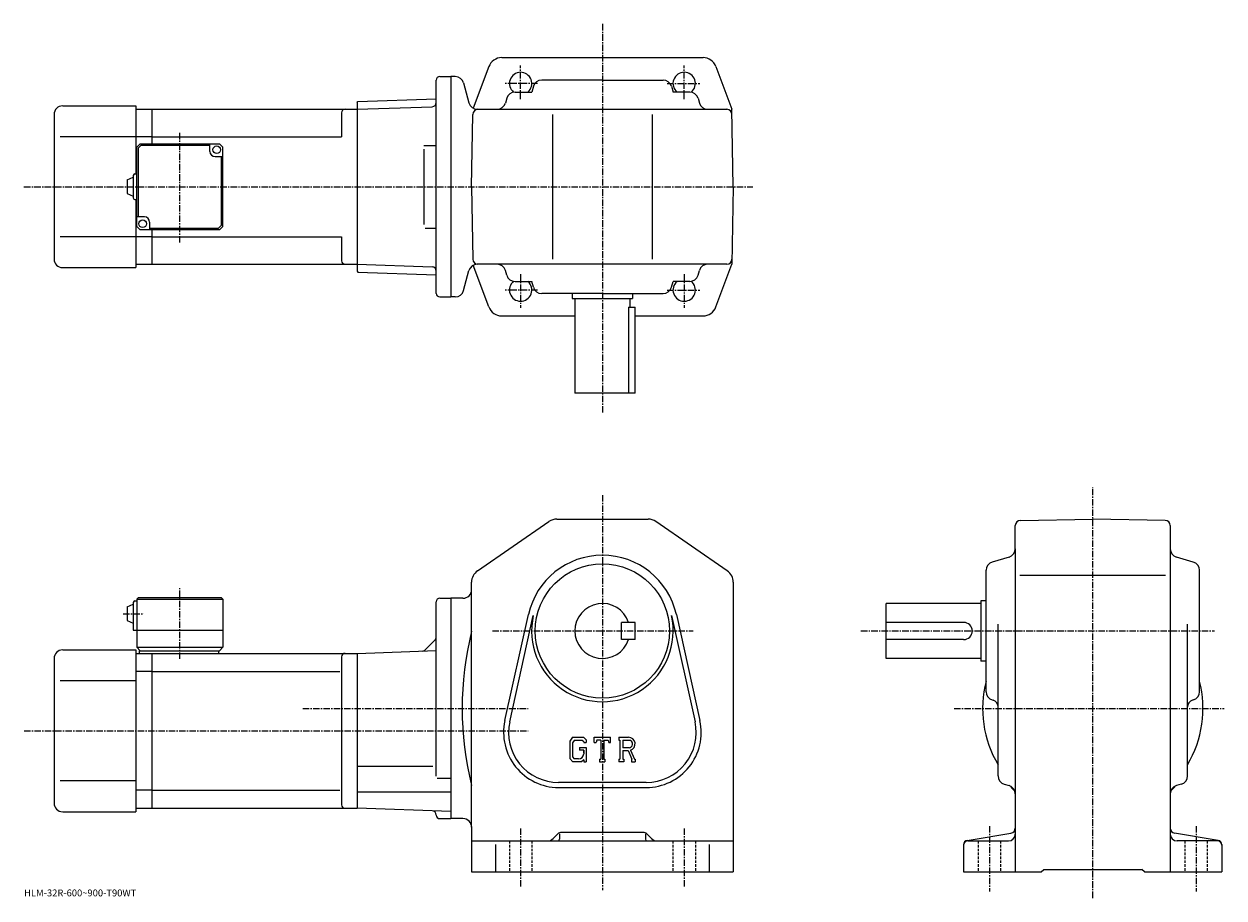
# Model space of a CAD drawing. Extents: x -23 to 674, y -1 to 507.
import ezdxf

# ---------------------------------------------------------------- set-up
doc = ezdxf.new("R2010")
doc.units = 0
doc.header["$LTSCALE"] = 3
doc.linetypes.add('CENTER', pattern=[2, 1.25, -0.25, 0.25, -0.25])
doc.linetypes.add('DASHED', pattern=[0.75, 0.5, -0.25])
doc.layers.get('0').update_dxf_attribs({"linetype": 'CONTINUOUS'})
doc.styles.get("Standard").update_dxf_attribs({"font": 'txt', "bigfont": 'BIGFONT'})

msp = doc.modelspace()

# ---------------------------------------------------------------- linework, layer by layer
at = {"linetype": 'CENTER'}
for p, q in [((312.894867, 506.787506), (312.894867, 280.452515)), ((265.394867, 463.086853), (265.394867, 482.586853)), ((360.394867, 463.086853), (360.394867, 482.586853)), ((275.27121, 472.239166), (256.33371, 472.239166)), ((350.518555, 472.239166), (369.456055, 472.239166)), ((67.394882, 379.773376), (67.394882, 443.905396)), ((-23.068125, 412.239166), (400.315918, 412.239166)), ((265.394867, 361.39151), (265.394867, 341.89151)), ((360.394867, 361.39151), (360.394867, 341.89151)), ((275.27121, 352.239166), (256.33371, 352.239166)), ((350.518555, 352.239166), (369.456055, 352.239166)), ((597.721252, -0.93875), (597.721252, 237.792496)), ((312.894867, 233.052505), (312.894867, 3.54837)), ((67.394882, 137.987503), (67.394882, 179.068756)), ((34.451134, 164.181244), (46.526131, 164.181244)), ((249.010284, 154.181244), (365.579895, 154.181244)), ((463.071259, 154.181244), (668.418884, 154.181244)), ((138.835938, 109.181252), (269.78125, 109.181252)), ((517.13385, 109.181252), (673.948853, 109.181252)), ((-22.946875, 96.181252), (269.78125, 96.181252)), ((265.394867, 39.456692), (265.394867, 5.30001)), ((360.394867, 39.456692), (360.394867, 5.59195)), ((537.721252, 40.779991), (537.721252, 2.88087)), ((657.721252, 40.779991), (657.721252, 2.88087))]:
    msp.add_line(p, q, dxfattribs=at)
at = {"linetype": 'CONTINUOUS'}
for p, q in [((246.951279, 482.040405), (237.8965, 457.817902)), ((254.444824, 487.239166), (312.894867, 487.239166)), ((312.894867, 487.239166), (371.34494, 487.239166)), ((378.83847, 482.040405), (388.109619, 457.239166)), ((216.394882, 350.239166), (216.394882, 474.239166)), ((218.394882, 476.239166), (224.894882, 476.239166)), ((224.894882, 476.239166), (224.894882, 348.239166)), ((227.467209, 476.239166), (224.894882, 476.239166)), ((312.894867, 474.239166), (277.636078, 474.239166)), ((312.894867, 474.239166), (348.153687, 474.239166)), ((232.296844, 472.533264), (235.401886, 460.945099)), ((262.150879, 467.239166), (271.83606, 467.239166)), ((272.839233, 470.650024), (271.83606, 467.239166)), ((352.950531, 470.650024), (353.953705, 467.239166)), ((363.638885, 467.239166), (353.953705, 467.239166)), ((170.394882, 461.25119), (170.894577, 461.768616)), ((170.394882, 461.25119), (170.394882, 363.227173)), ((170.894577, 461.768616), (216.394882, 463.357544)), ((257.348755, 463.631805), (256.541016, 460.846558)), ((368.44101, 463.631805), (369.248749, 460.846558)), ((-5.605108, 454.239166), (-5.605138, 370.239166)), ((-0.605138, 459.239166), (41.894882, 459.239166)), ((41.894882, 459.239166), (41.894882, 419.739166)), ((41.894882, 457.239166), (51.394882, 457.239166)), ((51.394882, 457.239166), (170.394882, 457.239166)), ((51.394882, 437.239166), (51.394882, 457.239166)), ((161.394882, 455.239166), (161.394882, 441.239166)), ((170.394882, 457.239166), (213.958496, 458.760468)), ((170.394882, 457.239166), (170.394882, 367.239166)), ((216.394882, 458.84552), (216.366867, 458.844543)), ((236.894684, 412.239166), (237.628708, 454.291534)), ((240.231522, 457.239166), (385.161499, 457.239166)), ((255.494888, 457.239166), (255.491669, 457.228088)), ((283.894867, 454.239166), (283.894867, 370.239166)), ((341.894867, 454.239166), (341.894867, 370.239166)), ((370.294891, 457.239166), (370.298096, 457.228088)), ((388.895081, 412.239166), (388.109619, 457.239166)), ((41.894882, 441.239166), (-2.080148, 441.239166)), ((51.394882, 441.239166), (41.894882, 441.239166)), ((51.394882, 441.239166), (161.394882, 441.239166)), ((44.394882, 437.239166), (42.394882, 435.239166)), ((42.394882, 389.239166), (42.394882, 435.239166)), ((44.809101, 436.239166), (43.39489, 434.824951)), ((43.39489, 394.739166), (43.39489, 434.824951)), ((44.394882, 437.239166), (90.394875, 437.239166)), ((84.894882, 436.239166), (44.809101, 436.239166)), ((84.894882, 432.739166), (84.894882, 437.239166)), ((90.394875, 437.239166), (92.394875, 435.239166)), ((92.394875, 389.239166), (92.394875, 435.239166)), ((209.251877, 436.239166), (216.366867, 436.239166)), ((209.251877, 434.034668), (209.251877, 390.322113)), ((87.894882, 429.739166), (92.394875, 429.739166)), ((91.394875, 429.739166), (91.394875, 389.653381)), ((40.394897, 418.739166), (40.394897, 405.739166)), ((41.394882, 419.739166), (42.394882, 419.739166)), ((36.894897, 416.239166), (40.394897, 417.739166)), ((36.894897, 416.239166), (36.894897, 408.239166)), ((236.894684, 412.239166), (237.628708, 370.186829)), ((388.895081, 412.239166), (388.109619, 367.239166)), ((36.894882, 408.239166), (40.394882, 406.739166)), ((41.394882, 404.739166), (42.394882, 404.739166)), ((41.894882, 404.739166), (41.894882, 365.239166)), ((46.894882, 394.739166), (42.394894, 394.739166)), ((49.894882, 391.739166), (49.894882, 387.239166)), ((42.394882, 389.239166), (44.394882, 387.239166)), ((90.394875, 387.239166), (44.394882, 387.239166)), ((49.894882, 388.239166), (89.980659, 388.239166)), ((51.394882, 367.239166), (51.394882, 387.239166)), ((89.980659, 388.239166), (91.394875, 389.653381)), ((90.394875, 387.239166), (92.394875, 389.239166)), ((209.857025, 388.239166), (216.366867, 388.239166)), ((41.894882, 383.239166), (-2.080148, 383.239166)), ((51.394882, 383.239166), (41.894882, 383.239166)), ((51.394882, 383.239166), (161.394882, 383.239166)), ((161.394882, 383.239166), (161.394882, 369.239166)), ((-0.605138, 365.239166), (41.894882, 365.239166)), ((41.894882, 367.239166), (51.394882, 367.239166)), ((51.394882, 367.239166), (170.394882, 367.239166)), ((170.394882, 367.239166), (213.958496, 365.717896)), ((170.394882, 363.227173), (170.894577, 362.709717)), ((170.894577, 362.709717), (216.394882, 361.120819)), ((232.296844, 351.945099), (235.401886, 363.533264)), ((246.951279, 342.437958), (237.8965, 366.660461)), ((385.161499, 367.239166), (240.231522, 367.239166)), ((255.494888, 367.239166), (255.491669, 367.250275)), ((257.348755, 360.846558), (256.541016, 363.631805)), ((368.44101, 360.846558), (369.248749, 363.631805)), ((370.294891, 367.239166), (370.298096, 367.250275)), ((378.83847, 342.437958), (388.109619, 367.239166)), ((262.150879, 357.239166), (271.83606, 357.239166)), ((272.839233, 353.828339), (271.83606, 357.239166)), ((352.950531, 353.828339), (353.953705, 357.239166)), ((363.638885, 357.239166), (353.953705, 357.239166)), ((312.894867, 350.239166), (277.636078, 350.239166)), ((295.394867, 350.239166), (295.394867, 347.239166)), ((312.894867, 350.239166), (348.153687, 350.239166)), ((330.394867, 350.239166), (330.394867, 347.239166)), ((218.394882, 348.239166), (224.894882, 348.239166)), ((227.467209, 348.239166), (224.894882, 348.239166)), ((295.394867, 347.239166), (330.394867, 347.239166)), ((296.894867, 347.239166), (296.894867, 292.239166)), ((328.093567, 342.239166), (331.894867, 342.239166)), ((328.093567, 342.239166), (328.093567, 292.239166)), ((328.894867, 347.239166), (328.894867, 342.239166)), ((331.894867, 292.239166), (331.894867, 342.239166)), ((254.444824, 337.239166), (296.894867, 337.239166)), ((331.894867, 337.239166), (371.34494, 337.239166)), ((331.894867, 292.239166), (296.894867, 292.239166)), ((240.344849, 189.066864), (281.841492, 217.761307)), ((286.391479, 219.181244), (339.398285, 219.181244)), ((385.444885, 189.066864), (343.948273, 217.761307)), ((555.668823, 218.447067), (597.721252, 219.181244)), ((639.773621, 218.447556), (597.721252, 219.181244)), ((552.721252, 201.922455), (552.721252, 215.447525)), ((642.721252, 215.448013), (642.721252, 14.18125)), ((549.13208, 197.12561), (539.310425, 194.236877)), ((552.721252, 201.922455), (552.721252, 14.18125)), ((656.13208, 194.236893), (646.310425, 197.12561)), ((535.721252, 118.922447), (535.721252, 189.440063)), ((659.721252, 118.922447), (659.721252, 189.440063)), ((236.894882, 177.681244), (236.894882, 182.486816)), ((388.894867, 182.486816), (388.894867, 14.18125)), ((555.295654, 186.681244), (639.973877, 186.681244)), ((236.894882, 40.681252), (236.894882, 177.681244)), ((36.89489, 168.181244), (40.39489, 169.681244)), ((36.89489, 168.181244), (36.89489, 160.181244)), ((40.39489, 170.681244), (40.394882, 154.681244)), ((41.394882, 171.681244), (42.394882, 171.681244)), ((43.394882, 173.681244), (42.394882, 172.681244)), ((42.394882, 172.681244), (42.394882, 144.681244)), ((42.394882, 172.681244), (92.394875, 172.681244)), ((43.394882, 173.681244), (91.394875, 173.681244)), ((91.394875, 173.681244), (92.394875, 172.681244)), ((92.394875, 172.681244), (92.394882, 144.681244)), ((216.394882, 69.828987), (216.394882, 171.181366)), ((218.394882, 173.181351), (224.894882, 173.181351)), ((231.894882, 173.181244), (224.894882, 173.181244)), ((224.894882, 173.181244), (224.894882, 45.181252)), ((477.721252, 138.181244), (477.721252, 170.181244)), ((532.721252, 170.181244), (477.721252, 170.181244)), ((532.721252, 171.681244), (532.721252, 136.681244)), ((535.721252, 171.681244), (532.721252, 171.681244)), ((256.253876, 102.098251), (269.941681, 163.721954)), ((259.084869, 101.469437), (272.772675, 163.093124)), ((353.01709, 163.093216), (366.704895, 101.46949)), ((355.848083, 163.722031), (369.535889, 102.098312)), ((36.894882, 160.181244), (40.394882, 158.681244)), ((40.394882, 154.681244), (92.394882, 154.681244)), ((331.894867, 159.181305), (323.894867, 159.18129)), ((323.894867, 149.18129), (323.894867, 159.18129)), ((331.894867, 149.181305), (331.894867, 159.181305)), ((522.721252, 159.181244), (477.721252, 159.181244)), ((542.721252, 69.937248), (542.721252, 158.091644)), ((652.721252, 69.937271), (652.721252, 158.091644)), ((215.662643, 148.94902), (209.948135, 143.234512)), ((331.894867, 149.181305), (323.894867, 149.18129)), ((522.721252, 149.181244), (477.721252, 149.181244)), ((-0.605138, 143.181244), (41.894882, 143.181244)), ((41.894882, 143.181244), (41.894882, 49.181252)), ((41.894882, 141.181244), (51.394882, 141.181244)), ((42.394882, 144.681244), (44.394882, 142.681244)), ((42.394882, 144.681244), (92.394882, 144.681244)), ((43.894882, 142.681244), (90.394882, 142.681244)), ((43.894882, 142.681244), (43.894882, 141.181244)), ((51.394882, 141.181244), (170.394882, 141.181244)), ((51.394882, 51.181252), (51.394882, 141.181244)), ((89.894882, 142.681244), (89.894882, 141.181244)), ((90.394882, 142.681244), (92.394882, 144.681244)), ((170.394882, 141.181244), (216.394882, 142.787598)), ((170.394882, 141.181244), (170.394882, 51.181252)), ((-5.605108, 138.181244), (-5.605138, 54.18124)), ((161.394882, 139.181244), (161.394882, 53.181229)), ((532.721252, 138.181244), (477.721252, 138.181244)), ((535.721252, 136.681244), (532.721252, 136.681244)), ((51.394882, 130.590546), (41.894882, 130.590546)), ((51.394882, 130.590546), (160.357208, 130.590546)), ((41.894882, 125.181252), (-2.080148, 125.181252)), ((539.310425, 114.125618), (539.849854, 113.966942)), ((656.13208, 114.125618), (655.592651, 113.966934)), ((295.61969, 92.431252), (293.894867, 90.222786)), ((295.61969, 92.431252), (302.00769, 92.431252)), ((302.00769, 92.431252), (303.394867, 90.89167)), ((303.394867, 90.89167), (303.394867, 89.462502)), ((308.144867, 89.462502), (308.144867, 92.431252)), ((308.144867, 92.431252), (317.644867, 92.431252)), ((309.709686, 90.687111), (309.199493, 89.462502)), ((311.967072, 90.687111), (309.709686, 90.687111)), ((311.967072, 90.687111), (311.967072, 79.739853)), ((313.748474, 90.687111), (313.748474, 79.739853)), ((313.748474, 90.687111), (316.223694, 90.687111)), ((316.223694, 90.687111), (316.65387, 89.462502)), ((317.644867, 89.462502), (317.644867, 92.431252)), ((322.394867, 92.431252), (328.091095, 92.431252)), ((322.394867, 92.431252), (322.394867, 90.687111)), ((322.394867, 90.687111), (323.100067, 90.687111)), ((323.100067, 90.687111), (323.100067, 79.665627)), ((324.73288, 90.687111), (324.73288, 86.326408)), ((324.73288, 90.687111), (329.165894, 90.684227)), ((293.894867, 90.222786), (293.894867, 80.030373)), ((296.563293, 90.538673), (295.490692, 89.208672)), ((295.490692, 89.208672), (295.490692, 80.999092)), ((301.140869, 90.538673), (296.563293, 90.538673)), ((299.535492, 86.45665), (303.394867, 86.45665)), ((299.535492, 86.45665), (299.535492, 84.898048)), ((302.021881, 84.898048), (299.535492, 84.898048)), ((302.021881, 89.687111), (301.122894, 90.538673)), ((302.021881, 89.687111), (302.021881, 89.462502)), ((302.021881, 89.462502), (303.394867, 89.462502)), ((302.021881, 84.898048), (302.021881, 82.819908)), ((302.021881, 83.413673), (302.021881, 84.601173)), ((303.394867, 86.45665), (303.394867, 78.181252)), ((308.144867, 89.462502), (309.199493, 89.462502)), ((316.65387, 89.462502), (317.644867, 89.462502)), ((328.390686, 86.326408), (324.73288, 86.326408)), ((324.73288, 84.842392), (324.73288, 79.665627)), ((324.73288, 84.842392), (327.773468, 84.842392)), ((327.773468, 84.842392), (330.001495, 79.665627)), ((329.140686, 84.971512), (331.495087, 79.665627)), ((293.894867, 80.030373), (295.727478, 78.181252)), ((295.490692, 80.999092), (296.580475, 79.851173)), ((300.667877, 78.181252), (295.727478, 78.181252)), ((299.05307, 79.851173), (296.580475, 79.851173)), ((302.021881, 79.317169), (300.667877, 78.181252)), ((302.021881, 79.317169), (302.021881, 78.181252)), ((302.021881, 78.181252), (303.394867, 78.181252)), ((311.262085, 79.739853), (311.262085, 78.181252)), ((311.262085, 79.739853), (311.967072, 79.739853)), ((311.262085, 78.181252), (314.342072, 78.181252)), ((313.748474, 79.739853), (314.342072, 79.739853)), ((314.342072, 79.739853), (314.342072, 78.181252)), ((322.394867, 79.665627), (323.100067, 79.665627)), ((322.394867, 79.665627), (322.394867, 78.181252)), ((325.382294, 78.181252), (322.394867, 78.181252)), ((324.73288, 79.665627), (325.382294, 79.665627)), ((325.382294, 79.665627), (325.382294, 78.181252)), ((329.705475, 79.665627), (330.001495, 79.665627)), ((329.705475, 79.665627), (329.705475, 78.181252)), ((329.705475, 78.181252), (331.894867, 78.181252)), ((331.495087, 79.665627), (331.894867, 79.665627)), ((331.894867, 79.665627), (331.894867, 78.181252)), ((170.394882, 75.675247), (214.394882, 75.675247)), ((41.894882, 67.181252), (-2.080148, 67.181252)), ((216.962845, 68.61425), (224.894882, 68.61425)), ((338.394867, 66.181252), (287.394867, 66.181252)), ((287.394867, 63.28125), (338.394867, 63.28125)), ((546.328674, 65.135109), (549.113831, 64.327393)), ((649.113831, 65.135109), (646.328674, 64.327393)), ((51.394882, 61.771961), (41.894882, 61.771961)), ((51.394882, 61.77195), (160.357208, 61.77195)), ((170.394882, 60.662251), (224.894882, 60.662251)), ((-0.605138, 49.181252), (41.894882, 49.181252)), ((41.894882, 51.181252), (51.394882, 51.181252)), ((51.394882, 51.181252), (170.394882, 51.181252)), ((224.894882, 49.278069), (170.394882, 51.181252)), ((218.394882, 45.181152), (224.894882, 45.181152)), ((231.894882, 45.181252), (224.894882, 45.181252)), ((236.894882, 40.681252), (236.894882, 14.18125)), ((287.016296, 36.30257), (284.359497, 33.645748)), ((287.894867, 36.245369), (287.894867, 33.181252)), ((336.652283, 37.181252), (289.137482, 37.181252)), ((337.894867, 36.245369), (337.894867, 33.181252)), ((338.773468, 36.30257), (341.430481, 33.64571)), ((524.810242, 32.529411), (550.214478, 36.763451)), ((670.632263, 32.52943), (645.228027, 36.76347)), ((236.894882, 32.181252), (388.894867, 32.181252)), ((250.894882, 30.114691), (250.894882, 14.18125)), ((374.894867, 30.114691), (374.894867, 14.18125)), ((522.721252, 30.063431), (522.721252, 14.18125)), ((525.221252, 32.181252), (548.721252, 32.181252)), ((670.221252, 32.181252), (646.721252, 32.181252)), ((672.721252, 30.063431), (672.721252, 14.18125)), ((236.894882, 14.18125), (388.894867, 14.18125)), ((522.721252, 14.18125), (567.721252, 14.18125)), ((567.721252, 14.18125), (569.221252, 15.68125)), ((569.221252, 15.68125), (626.221252, 15.68125)), ((627.721252, 14.18125), (626.221252, 15.68125)), ((627.721252, 14.18125), (672.721252, 14.18125))]:
    msp.add_line(p, q, dxfattribs=at)
at = {"linetype": 'DASHED'}
for p, q in [((258.894867, 32.181252), (258.894867, 14.18125)), ((271.894867, 32.181252), (271.894867, 14.18125)), ((353.894867, 32.181252), (353.894867, 14.18125)), ((366.894867, 32.181252), (366.894867, 14.18125)), ((531.221252, 32.181252), (531.221252, 14.18125)), ((544.221252, 32.181252), (544.221252, 14.18125)), ((651.221252, 32.181252), (651.221252, 14.18125)), ((664.221252, 32.181252), (664.221252, 14.18125))]:
    msp.add_line(p, q, dxfattribs=at)
at = {"linetype": 'CONTINUOUS'}
for centre, radius in [((88.894882, 433.739166), 2.25), ((45.894882, 390.739166), 2.25), ((312.894867, 154.181244), 39)]:
    msp.add_circle(centre, radius, dxfattribs=at)
for centre, radius, start, end in [((254.444824, 479.239166), 8, 90, 159.503387), ((371.34494, 479.239166), 8, 20.496618, 90), ((218.394882, 474.239166), 2, 90, 180), ((227.467209, 471.239166), 5, 15, 90), ((265.394867, 472.239166), 6.5, -50.284863, 231.240692), ((277.636078, 469.239166), 5, 90, 163.610458), ((348.153687, 469.239166), 5, 16.38954, 90), ((360.394867, 472.239166), 6.5, -51.240688, 230.284866), ((262.150879, 462.239166), 5, 90, 163.827835), ((363.638885, 462.239166), 5, 16.172159, 90), ((213.871246, 461.258942), 2.5, 272, 359.895721), ((240.231522, 462.239166), 5, 195, 270), ((251.738876, 462.239166), 5, -90, -16.172159), ((374.050873, 462.239166), 5, 196.172165, 270), ((-0.605108, 454.239166), 5, 90, 180), ((163.394882, 455.239197), 2, 90, 180), ((240.62825, 454.239166), 3, 90, 179), ((385.161499, 454.239166), 3, 1, 90), ((87.894882, 432.739166), 3, 180, 270), ((41.394901, 418.739166), 1, 90, 180), ((41.394901, 405.739166), 1, -180, -90), ((46.894882, 391.739166), 3, 0, 90), ((-0.605138, 370.239166), 5, 180, 270), ((240.62825, 370.239166), 3, -179, -90), ((385.161499, 370.239166), 3, 270, 359), ((163.394882, 369.239166), 2, 180, 270), ((213.871246, 363.219421), 2.5, 0.104292, 88), ((240.231522, 362.239166), 5, -270, -195), ((251.738876, 362.239166), 5, 16.172159, 90), ((374.050873, 362.239166), 5, -270, -196.172165), ((262.150879, 362.239166), 5, -163.827835, -90), ((265.394867, 352.239166), 6.5, -231.240692, 50.284863), ((360.394867, 352.239166), 6.5, -230.284866, 51.240688), ((363.638885, 362.239166), 5, -90, -16.172159), ((218.394882, 350.239166), 2, 180, 270), ((227.467209, 353.239166), 5, -90, -15), ((277.636078, 355.239166), 5, 196.389542, 270), ((348.153687, 355.239166), 5, -90, -16.38954), ((254.444824, 345.239166), 8, 200.496613, 270), ((371.34494, 345.239166), 8, -90, -20.496618), ((286.391479, 211.181244), 8, 90, 124.663696), ((339.398285, 211.181244), 8, 55.336689, 90), ((555.721252, 215.447525), 3, 91.000603, 180), ((639.721252, 215.447983), 3, 0, 89.00058), ((312.894867, 154.181244), 44, 12.52324, 167.476898), ((547.721252, 201.922424), 5, -73.610229, 0), ((647.721252, 201.92247), 5, 180, 253.610794), ((244.894882, 182.486847), 8, 124.663803, 180), ((380.894867, 182.486771), 8, 0, 55.336739), ((540.721252, 189.440094), 5, 106.3899, 180), ((654.721252, 189.440048), 5, 0, 73.610527), ((231.894867, 178.181244), 5, -90, 0), ((41.394894, 170.681244), 1, 90, 180), ((218.394897, 171.181366), 2, 90, 180), ((312.894867, 154.181244), 16, 18.2099, 341.7901), ((312.894867, 154.181244), 41.099998, -192.523102, 12.52324), ((416.603668, 109.181252), 185.208893, 166.001907, 193.998093), ((522.721252, 154.181244), 5, -90, 90), ((213.894882, 150.716782), 2.5, -45, 0), ((-0.605108, 138.181244), 5, 90, 180), ((163.394882, 139.181274), 2, 90, 180), ((208.180374, 145.002274), 2.5, 272, 315), ((597.721252, 109.181252), 64, 165.638489, 210.753525), ((540.721252, 118.922478), 5, 180, 253.610794), ((597.721252, 109.181252), 64, -30.753519, 14.361512), ((654.721252, 118.922432), 5, -73.610321, 0), ((538.721252, 110.129463), 4, 0, 73.610649), ((656.721252, 110.129501), 4, 106.389999, 180), ((287.394867, 95.181252), 31.9, 167.476898, 270), ((287.394867, 95.181252), 29, 167.476898, 270), ((338.394867, 95.181252), 31.9, -90, 12.52324), ((338.394867, 95.181252), 29, -90, 12.52324), ((328.091095, 88.627533), 3.803712, -73.981873, 90.00351), ((328.091095, 88.627533), 2.320524, -82.585274, 62.41185), ((299.05307, 82.819908), 2.96875, -89.999786, 0.000109), ((547.721252, 69.937286), 5, 180, 253.828201), ((647.721252, 69.937248), 5, -73.827698, 0), ((547.721252, 59.52523), 5, 0, 73.827919), ((556.709045, 68.169029), 8, 211.001404, 233.216995), ((647.721252, 59.525269), 5, 106.172501, 180), ((638.733459, 68.169029), 8, -53.216999, -31.0014), ((550.721252, 60.159908), 2, 30.94791, 53.217121), ((644.721252, 60.159908), 2, 126.782883, 149.052094), ((-0.605138, 54.181252), 5, 180, 270), ((163.394882, 53.181252), 2, 180, 270), ((213.894928, 47.160671), 2.5, 0.260773, 88), ((218.394882, 47.181152), 2, 180.260773, 270), ((231.894897, 40.181229), 5, 0, 90), ((289.137482, 34.181252), 3, 90, 135.000305), ((336.652283, 34.181252), 3, 45.00016, 90), ((548.721252, 36.18121), 4, -90, 0), ((549.721252, 39.72263), 3, -80.537483, 0), ((645.721252, 39.722672), 3, 180, 260.537903), ((646.721252, 36.181252), 4, 180, 270), ((280.823883, 37.181252), 5, 270, 315.000092), ((286.894867, 33.181252), 1, -90, 0), ((338.894867, 33.181252), 1, 180, 270), ((344.965881, 37.181252), 5, 225, 270), ((525.221252, 30.06345), 2.5, 99.462753, 180), ((525.221252, 29.681271), 2.5, 90, 180), ((670.221252, 29.68125), 2.5, 0, 90), ((670.221252, 30.063431), 2.5, 0, 80.537682)]:
    msp.add_arc(centre, radius, start, end, dxfattribs=at)

# ---------------------------------------------------------------- texts
msp.add_text('HLM-32R-600~900-T90WT', height=4).set_placement((-23, 0))

doc.saveas('drawing.dxf')
